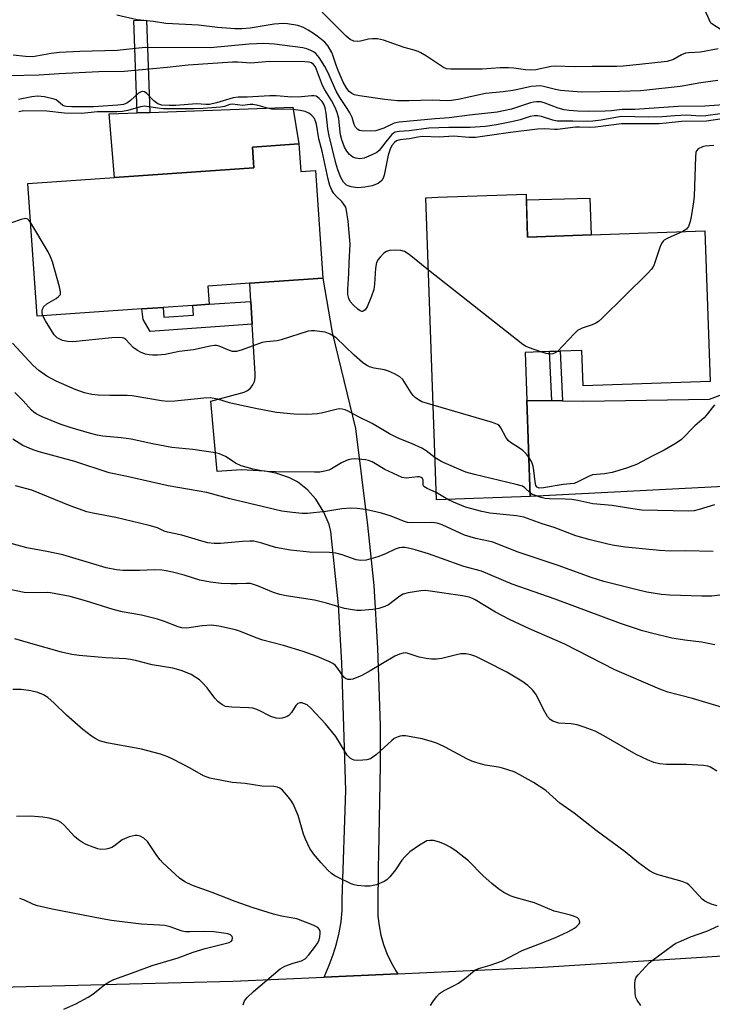
# Model space of a CAD drawing. Units: inches. Extents: x 1309760 to 1315761, y 501449 to 505449.
# Drawn here: x 1312753 to 1312941, y 502419 to 502685 of the extents above; entities that cross this region are included whole.
import ezdxf

# ---------------------------------------------------------------- set-up
doc = ezdxf.new("R2010")
doc.units = ezdxf.units.IN
doc.header["$MEASUREMENT"] = 0
for name, color, linetype in [('BLDG-Footprint', 5, 'Continuous'), ('CULTRL-Pad', 6, 'Continuous'), ('NTRL-Trees', 3, 'Continuous'), ('TRANS-Driveway', 251, 'Continuous'), ('TRANS-Non Street Sidewalk', 7, 'Continuous'), ('TRANS-Road', 130, 'Continuous'), ('Undefined', 1, 'Continuous')]:
    doc.layers.add(name, color=color, linetype=linetype)

msp = doc.modelspace()

# ---------------------------------------------------------------- linework, layer by layer
at = {"layer": 'BLDG-Footprint'}
for points, elevation in [([(1312829.15, 502651.79), (1312829.67, 502644.34), (1312833.64, 502644.62), (1312835.68, 502615.42), (1312815.87, 502614.04), (1312804.45, 502613.24), (1312804.8, 502608.32), (1312800.39, 502608.01), (1312792.34, 502607.45), (1312786.59, 502607.05), (1312758.22, 502605.07), (1312755.71, 502641.07), (1312779.14, 502642.71), (1312816.97, 502645.35), (1312816.59, 502650.92)], 353.14), ([(1312890.78, 502638.18), (1312891.19, 502626.56), (1312908.41, 502627.17), (1312939.26, 502628.25), (1312940.7, 502587.43), (1312906.22, 502586.21), (1312905.88, 502595.8), (1312900.01, 502595.59), (1312897.11, 502595.49), (1312890.49, 502595.25), (1312890.95, 502582.28), (1312891.87, 502556.21), (1312866.5, 502555.31), (1312863.61, 502637.22), (1312866.8, 502637.33)], 354.29)]:
    msp.add_lwpolyline(points, close=True, dxfattribs=dict(at, elevation=elevation))
at = {"layer": 'CULTRL-Pad'}
for points in [[(1312816.97, 502645.35), (1312779.14, 502642.71), (1312777.7, 502659.91), (1312785.29, 502660.18), (1312788.74, 502660.31), (1312827.51, 502661.73), (1312829.15, 502651.79), (1312816.59, 502650.92)], [(1312908.41, 502627.17), (1312891.19, 502626.56), (1312890.84, 502636.68), (1312908.06, 502637.12)]]:
    msp.add_lwpolyline(points, close=True, dxfattribs=at)
at = {"layer": 'NTRL-Trees'}
msp.add_lwpolyline([(1313036.78, 502755.85), (1313028.92, 502736.42), (1313012.15, 502694.92), (1312966.77, 502667.69), (1312940.85, 502684.55), (1312923.99, 502722.14), (1312884.54, 502736.7), (1312870.12, 502734.76), (1312865.67, 502734.08), (1312855.01, 502780.03), (1312859.18, 502786.96), (1312867.23, 502813.8), (1312889.71, 502833.85), (1313051.73, 502843.09), (1313061.41, 502831.04), (1313071.78, 502799.92)], close=True, dxfattribs=at)
at = {"layer": 'TRANS-Driveway'}
msp.add_lwpolyline([(1312855.99, 502426.86), (1312836.05, 502425.97), (1312837.36, 502429.2), (1312838.48, 502432.04), (1312839.39, 502434.96), (1312840.1, 502437.93), (1312840.59, 502440.94), (1312840.87, 502443.99), (1312840.92, 502447.04), (1312841.88, 502476.52), (1312840.83, 502511.13), (1312839.9, 502526.72), (1312837.83, 502546.76), (1312837.35, 502548.61), (1312835.89, 502552.01), (1312833.79, 502555.52), (1312831.46, 502558.03), (1312828.77, 502560.2), (1312826.4, 502561.35), (1312822.94, 502562.56), (1312819.95, 502563.06), (1312813.49, 502563.44), (1312807.04, 502562.96), (1312805.26, 502582.02), (1312813.35, 502584.22), (1312814.35, 502584.49), (1312815.26, 502584.97), (1312816.05, 502585.63), (1312816.68, 502586.45), (1312817.11, 502587.39), (1312817.33, 502588.4), (1312817.33, 502589.43), (1312816.53, 502602.89), (1312816.16, 502609.11), (1312815.87, 502614.04), (1312835.68, 502615.42), (1312838.2, 502600.69), (1312844.5, 502574.63), (1312847.8, 502548.48), (1312849.5, 502532.07), (1312850.49, 502515.12), (1312851.19, 502494.15), (1312851.17, 502483.42), (1312850.71, 502459.27), (1312850.66, 502455.67), (1312850.53, 502445.12), (1312850.6, 502442.49), (1312850.89, 502439.88), (1312851.39, 502437.29), (1312852.1, 502434.76), (1312853.02, 502432.3), (1312854.14, 502429.92), (1312855.46, 502427.64)], close=True, dxfattribs=at)
msp.add_lwpolyline([(1312949.75, 502559.24), (1312891.87, 502556.21), (1312890.95, 502582.27), (1312897.76, 502582.2), (1312900.66, 502582.17), (1312906.35, 502582.1), (1312940.54, 502582.61), (1312945.6, 502584.47)], dxfattribs=at)
at = {"layer": 'TRANS-Non Street Sidewalk'}
for points in [[(1312788.74, 502660.31), (1312785.29, 502660.18), (1312784.37, 502685.23), (1312787.82, 502685.36)], [(1312816.53, 502602.89), (1312788.8, 502600.94), (1312786.92, 502604.18), (1312786.59, 502607.05), (1312792.34, 502607.45), (1312792.53, 502604.8), (1312800.57, 502605.36), (1312800.39, 502608.01), (1312804.8, 502608.32), (1312816.16, 502609.11)], [(1312900.66, 502582.17), (1312897.76, 502582.2), (1312897.11, 502595.49), (1312900.01, 502595.59)]]:
    msp.add_lwpolyline(points, close=True, dxfattribs=at)
at = {"layer": 'TRANS-Road'}
msp.add_lwpolyline([(1312204.45, 502465.21), (1312282.17, 502454.67), (1312291.81, 502453.37), (1312310.15, 502451.22), (1312379.38, 502443.09), (1312464.91, 502434.58), (1312540, 502430.37), (1312557.21, 502429.41), (1312571.93, 502428.59), (1312676, 502424.3), (1312679.01, 502424.18), (1312697.51, 502423.61), (1312727.09, 502422.71), (1312811.25, 502424.87), (1312836.05, 502425.97), (1312855.99, 502426.86), (1312895.35, 502428.61), (1312959.91, 502432.7)], dxfattribs=at)
at = {"layer": 'Undefined'}
msp.add_line((1312869.51, 502555.42, 348), (1312866.43, 502557.3, 348), dxfattribs=at)
for points, elevation in [([(1312942.74, 502669), (1312938.14, 502668.35), (1312932.55, 502667.37), (1312923.46, 502666.34), (1312921.77, 502666.2), (1312916.11, 502665.97), (1312905.69, 502665.86), (1312900.12, 502666.29), (1312898.75, 502666.55), (1312895.49, 502667.4), (1312894.67, 502667.5), (1312893.54, 502667.49), (1312892.13, 502667.33), (1312888.55, 502666.53), (1312887.13, 502666.29), (1312884.56, 502665.95), (1312879.79, 502665.49), (1312872.32, 502663.84), (1312870.57, 502663.52), (1312869.46, 502663.44), (1312865.32, 502663.63), (1312858.95, 502663.44), (1312855.92, 502663.48), (1312852.47, 502663.8), (1312845.61, 502664.82), (1312844.22, 502665.14), (1312843.52, 502665.45), (1312842.76, 502666.03), (1312842.17, 502666.78), (1312841.17, 502668.55), (1312839.78, 502671.65), (1312839.23, 502673.12), (1312838.39, 502675.81), (1312838.07, 502676.58), (1312837.08, 502678.27), (1312836.23, 502679.37), (1312835.33, 502680.14), (1312833.37, 502681.51), (1312831.71, 502682.63), (1312830.41, 502683.39), (1312828.87, 502683.89), (1312826.12, 502684.38), (1312825, 502684.4), (1312822.46, 502684.24), (1312815.94, 502683.21), (1312813.69, 502683.01), (1312811.84, 502683), (1312807.12, 502683.39), (1312801.94, 502683.97), (1312793.09, 502684.39), (1312789.71, 502684.96), (1312785.36, 502685.41), (1312779.8, 502686.67)], 362), ([(1312942.82, 502677.6), (1312938.02, 502676.68), (1312934.86, 502676.48), (1312934.02, 502676.37), (1312932.88, 502675.97), (1312930.71, 502674.67), (1312929.06, 502674.17), (1312921.55, 502673.28), (1312917.08, 502672.84), (1312915.36, 502672.77), (1312908.64, 502672.79), (1312904, 502672.69), (1312898.66, 502672.91), (1312897.55, 502672.79), (1312893.38, 502671.87), (1312892.03, 502671.74), (1312890.65, 502671.84), (1312887.44, 502672.34), (1312886.02, 502672.42), (1312883.76, 502672.39), (1312878.89, 502672.07), (1312870.34, 502672.04), (1312869.22, 502672.19), (1312868.34, 502672.53), (1312863.74, 502675.58), (1312862.25, 502676.48), (1312861.47, 502676.87), (1312860.38, 502677.24), (1312857.71, 502677.94), (1312852.09, 502679.91), (1312850.49, 502680.25), (1312849.14, 502680.29), (1312848.06, 502680.16), (1312845.88, 502679.63), (1312845.07, 502679.53), (1312844.03, 502679.68), (1312843.05, 502680.07), (1312841.96, 502680.97), (1312838.94, 502684.1), (1312835.48, 502687.47)], 364), ([(1312945.6, 502662.49), (1312939.22, 502662.05), (1312932, 502661.95), (1312920.23, 502661.12), (1312916.79, 502661.16), (1312913.95, 502660.8), (1312912.2, 502660.67), (1312907.77, 502660.58), (1312904.8, 502660.67), (1312902.41, 502660.81), (1312901.06, 502661.04), (1312899.48, 502661.48), (1312895.7, 502662.95), (1312894.68, 502663.18), (1312893.58, 502663.21), (1312892.75, 502663.1), (1312891.92, 502662.89), (1312886.78, 502661.21), (1312882.93, 502660.42), (1312875.42, 502659.57), (1312869.89, 502658.84), (1312866.08, 502658.58), (1312856.35, 502657.7), (1312855.01, 502657.4), (1312852.2, 502656.08), (1312850.01, 502655.36), (1312848.54, 502655.23), (1312846.17, 502655.34), (1312845.62, 502655.46), (1312845.17, 502655.67), (1312844.52, 502656.31), (1312844.19, 502657.04), (1312843.57, 502658.97), (1312842.98, 502660.2), (1312842.29, 502661.36), (1312840.27, 502664.36), (1312839.25, 502666.08), (1312836.98, 502671.23), (1312836.22, 502672.74), (1312834.68, 502675.21), (1312833.77, 502676.3), (1312833.1, 502676.78), (1312832.36, 502677.15), (1312831.33, 502677.57), (1312830.24, 502677.87), (1312822.59, 502678.87), (1312819.62, 502679.03), (1312815.65, 502678.83), (1312805.14, 502677.88), (1312787.48, 502677.97), (1312779.89, 502677.08), (1312769.81, 502676.85), (1312764.29, 502676.6), (1312761.98, 502676.3), (1312757.05, 502675.44), (1312755.01, 502675.48), (1312751.68, 502675.84)], 360), ([(1312943.35, 502659.95), (1312939.53, 502659.4), (1312938.06, 502659.27), (1312934.23, 502659.61), (1312931.08, 502659.45), (1312927.62, 502659.16), (1312923.84, 502659.01), (1312916.68, 502659.19), (1312915.52, 502659.04), (1312911.08, 502658.2), (1312908.89, 502657.96), (1312907.47, 502657.89), (1312903.4, 502657.99), (1312899.19, 502657.97), (1312897.99, 502658.21), (1312894.99, 502659.2), (1312893.83, 502659.41), (1312893.05, 502659.44), (1312891.86, 502659.22), (1312889.12, 502658.31), (1312887.25, 502657.84), (1312882.77, 502657), (1312879.65, 502656.54), (1312875.61, 502656.27), (1312869.8, 502656.22), (1312864.43, 502656.03), (1312859.07, 502655.36), (1312856.31, 502655.19), (1312855.28, 502654.95), (1312854.79, 502654.68), (1312854.37, 502654.33), (1312852.7, 502652.39), (1312850.93, 502649.98), (1312850.33, 502649.48), (1312848.77, 502648.71), (1312846.84, 502647.96), (1312845.71, 502647.79), (1312844.57, 502647.9), (1312843.79, 502648.21), (1312842.91, 502648.94), (1312842.16, 502649.82), (1312841.56, 502650.91), (1312840.85, 502652.88), (1312840.49, 502654.25), (1312840.23, 502655.88), (1312839.98, 502658.67), (1312839.58, 502660.34), (1312838.99, 502661.7), (1312838.04, 502663.55), (1312836.23, 502666.44), (1312835.57, 502667.66), (1312833.63, 502672.69), (1312833.16, 502673.34), (1312832.61, 502673.74), (1312831.93, 502673.97), (1312830.8, 502674.08), (1312821.16, 502674.13), (1312816.15, 502673.69), (1312812.64, 502673.95), (1312811.2, 502673.95), (1312799.17, 502673.11), (1312793.47, 502672.48), (1312781.78, 502671.46), (1312774.96, 502671.34), (1312764.16, 502670.78), (1312758.76, 502670.39), (1312750.48, 502670.24)], 358), ([(1312943.91, 502658.59), (1312939.66, 502658), (1312932.86, 502657.83), (1312928.77, 502657.38), (1312926.88, 502657.25), (1312916.63, 502657.25), (1312909.57, 502656.3), (1312907.84, 502656.21), (1312905.26, 502656.34), (1312904.2, 502656.32), (1312899.31, 502655.67), (1312898.47, 502655.66), (1312895.88, 502655.84), (1312893.84, 502655.76), (1312886.54, 502654.87), (1312877.05, 502653.52), (1312875.3, 502653.5), (1312871.09, 502653.9), (1312867.18, 502653.65), (1312862.73, 502653.77), (1312861.45, 502653.63), (1312859.17, 502653.16), (1312856.53, 502652.87), (1312855.66, 502652.61), (1312855.1, 502652.19), (1312854.41, 502651.33), (1312853.89, 502650.34), (1312853.36, 502648.7), (1312852.32, 502643.32), (1312852.04, 502642.55), (1312851.62, 502641.91), (1312851.08, 502641.38), (1312850.62, 502641.09), (1312849.06, 502640.46), (1312847.07, 502640.06), (1312845.05, 502639.88), (1312843.36, 502640.14), (1312842.56, 502640.39), (1312842.08, 502640.64), (1312841.27, 502641.42), (1312840.54, 502642.65), (1312839.73, 502644.75), (1312839.14, 502646.6), (1312837.38, 502653.96), (1312837.03, 502655.91), (1312836.58, 502660.1), (1312836.3, 502661.56), (1312835.92, 502662.57), (1312835.47, 502663.32), (1312834.7, 502664.11), (1312833.82, 502664.7), (1312833.34, 502664.85), (1312832.58, 502664.87), (1312829.87, 502664.56), (1312827.27, 502664.43), (1312823.03, 502664.79), (1312821.32, 502664.84), (1312815.18, 502664.44), (1312812.72, 502664.49), (1312811.36, 502664.25), (1312806.8, 502662.89), (1312804.9, 502662.52), (1312803.95, 502662.5), (1312801.39, 502662.65), (1312795.77, 502662.22), (1312794, 502662.19), (1312792.05, 502662.33), (1312790.91, 502662.66), (1312789.85, 502663.47), (1312787.97, 502665.49), (1312787.31, 502665.92), (1312786.84, 502666.01), (1312786.36, 502665.95), (1312785.66, 502665.56), (1312783.48, 502663.53), (1312782.55, 502662.83), (1312781.61, 502662.48), (1312780.08, 502662.27), (1312773.48, 502661.84), (1312767.64, 502661.84), (1312766.2, 502661.91), (1312765.67, 502662.01), (1312765.19, 502662.2), (1312763.78, 502663.42), (1312763.32, 502663.71), (1312762.8, 502663.92), (1312760.21, 502664.51), (1312758.27, 502664.73), (1312756.75, 502664.59), (1312754.5, 502664.13), (1312753.1, 502663.8)], 356), ([(1312864.3, 502617.6), (1312859.04, 502621.81), (1312857.84, 502622.62), (1312856.78, 502622.91), (1312855.37, 502622.99), (1312853.69, 502622.91), (1312852.93, 502622.65), (1312852.24, 502622.14), (1312851.18, 502621.1), (1312850.62, 502620.42), (1312850.24, 502619.69), (1312849.96, 502618.15), (1312849.69, 502613.8), (1312849.5, 502612.37), (1312848.86, 502610.49), (1312847.71, 502607.65), (1312847.17, 502606.85), (1312846.81, 502606.57), (1312846.42, 502606.41), (1312846.22, 502606.39), (1312845.78, 502606.52), (1312845.13, 502606.97), (1312843.85, 502608.16), (1312843.11, 502609.06), (1312842.7, 502609.91), (1312842.46, 502610.93), (1312842.42, 502612.31), (1312842.74, 502616.68), (1312842.78, 502619.55), (1312843.03, 502624.66), (1312842.56, 502630.82), (1312842.1, 502633.78), (1312841.85, 502634.62), (1312841.48, 502635.31), (1312840.82, 502636.15), (1312839.39, 502637.52), (1312838.68, 502638.34), (1312838.13, 502639.28), (1312837.59, 502640.55), (1312837.13, 502642.22), (1312835.46, 502649.83), (1312834.61, 502653.13), (1312833.94, 502657.11), (1312833.71, 502657.93), (1312833.36, 502658.68), (1312832.7, 502659.51), (1312831.88, 502660.17), (1312830.86, 502660.57), (1312829.49, 502660.89), (1312826.94, 502661.2), (1312823.13, 502661.14), (1312821.77, 502661.22), (1312820.65, 502661.45), (1312818.12, 502662.17), (1312816.71, 502662.47), (1312815.91, 502662.48), (1312813.92, 502662.23), (1312811.17, 502662.56), (1312810.46, 502662.47), (1312809.04, 502661.96), (1312807.95, 502661.78), (1312803.24, 502661.4), (1312800.8, 502661.31), (1312792.45, 502661.3), (1312790.88, 502661.44), (1312787.85, 502661.97), (1312787.31, 502661.99), (1312786.2, 502661.8), (1312782.75, 502660.85), (1312781.3, 502660.54), (1312779.84, 502660.46), (1312774.44, 502660.48), (1312770.32, 502660.03), (1312765.62, 502660.17), (1312760.86, 502660.71), (1312754.57, 502660.73), (1312753.23, 502660.5)], 354), ([(1312941.68, 502651.38), (1312939.36, 502651.19), (1312938.56, 502651.02), (1312937.42, 502650.48), (1312936.97, 502649.93), (1312936.82, 502649.43), (1312936.71, 502648.29), (1312936.33, 502637.59), (1312936.18, 502636.11), (1312935.63, 502632.56), (1312935.27, 502630.72), (1312934.77, 502629.4), (1312934.29, 502628.72), (1312933.29, 502628.04)], 354), ([(1312756.45, 502630.43), (1312756.03, 502631.02), (1312755.66, 502631.36), (1312755.05, 502631.54), (1312753.86, 502631.3), (1312751.24, 502630.37)], 352), ([(1312759.78, 502605.18), (1312759.56, 502606.01), (1312759.54, 502606.56), (1312759.64, 502607.04), (1312759.99, 502607.69), (1312760.84, 502608.41), (1312763.36, 502609.92), (1312764.03, 502610.39), (1312764.49, 502610.96), (1312764.55, 502611.68), (1312764.25, 502613.05), (1312762.32, 502619.83), (1312761.85, 502621.21), (1312761.18, 502622.5), (1312756.45, 502630.43)], 352), ([(1312933.29, 502628.04), (1312928.98, 502626.14), (1312928.24, 502625.7), (1312927.9, 502625.4), (1312927.49, 502624.81), (1312927.16, 502624.03), (1312925.48, 502619.07), (1312925.1, 502618.31), (1312924.76, 502617.84), (1312923.76, 502616.77), (1312911.31, 502604.45), (1312910.44, 502603.67), (1312909.72, 502603.19), (1312908.65, 502602.75), (1312905.97, 502601.82), (1312904.74, 502601.18), (1312903.87, 502600.4), (1312899.29, 502595.56)], 354), ([(1312894.74, 502595.4), (1312891.43, 502596.61), (1312890.63, 502596.99), (1312889.89, 502597.46), (1312864.3, 502617.6)], 354), ([(1312865.6, 502580.94), (1312862.53, 502581.89), (1312861.57, 502582.4), (1312860.72, 502583.02), (1312860.13, 502583.64), (1312859.6, 502584.35), (1312857.35, 502587.92), (1312856.56, 502588.65), (1312855.07, 502589.51), (1312853.47, 502590.19), (1312852.34, 502590.51), (1312849.61, 502590.98), (1312848.31, 502591.38), (1312847.57, 502591.71), (1312846.4, 502592.57), (1312844.19, 502594.54), (1312839.25, 502599.23), (1312838.57, 502599.72), (1312837.63, 502600.25), (1312836.33, 502600.72), (1312833.42, 502601.12), (1312832.55, 502601.15), (1312831.69, 502601.03), (1312824.39, 502598.67), (1312823.27, 502598.45), (1312820.35, 502598.15), (1312819.21, 502597.94), (1312813.82, 502595.97), (1312812.23, 502595.52), (1312811.7, 502595.48), (1312811.17, 502595.56), (1312810.38, 502595.82), (1312807.58, 502596.96), (1312806.81, 502597.13), (1312806.26, 502597.13), (1312805.13, 502596.97), (1312800.6, 502596), (1312796.74, 502595.56), (1312792.9, 502594.68), (1312790.89, 502594.52), (1312789.45, 502594.5), (1312788.61, 502594.59), (1312787.54, 502594.83), (1312786.44, 502595.27), (1312785.39, 502595.8), (1312784.24, 502596.63), (1312782.27, 502598.76), (1312781.7, 502599.14), (1312781.21, 502599.27), (1312780.13, 502599.33), (1312778.45, 502599.25), (1312767.84, 502598.17), (1312766.42, 502598.2), (1312765.08, 502598.5), (1312763.62, 502599.25), (1312762.81, 502600.03), (1312760.45, 502603.86), (1312759.78, 502605.18)], 352), ([(1312866.1, 502566.68), (1312863.68, 502568.62), (1312862.5, 502569.34), (1312859.71, 502570.63), (1312856.72, 502571.72), (1312855.7, 502572.18), (1312853.76, 502573.23), (1312849.04, 502576.04), (1312845.37, 502577.85), (1312842.56, 502579.37), (1312841.75, 502579.69), (1312840.91, 502579.9), (1312840.06, 502579.95), (1312839.24, 502579.84), (1312835.66, 502578.86), (1312834.25, 502578.6), (1312831.32, 502578.46), (1312827.91, 502578.57), (1312823.09, 502579.02), (1312817.84, 502579.99), (1312812.3, 502581.14), (1312810.34, 502581.62), (1312807.15, 502582.56), (1312805.14, 502582.92), (1312803.36, 502582.91), (1312795.51, 502582.06), (1312793.64, 502581.99), (1312791.9, 502582.17), (1312783.95, 502583.54), (1312782.57, 502583.62), (1312777.9, 502583.58), (1312774.75, 502583.67), (1312773.02, 502583.88), (1312771.02, 502584.33), (1312768.53, 502585.24), (1312763.34, 502587.5), (1312760.79, 502588.84), (1312758.65, 502590.36), (1312757.13, 502591.74), (1312751.53, 502597.79)], 350), ([(1312899.29, 502595.56), (1312898.45, 502595.04), (1312898, 502594.91), (1312897.28, 502594.84), (1312896.19, 502594.96), (1312894.74, 502595.4)], 354), ([(1312866.43, 502557.3), (1312863.91, 502558.37), (1312863.08, 502558.93), (1312862.89, 502559.32), (1312862.82, 502560.74), (1312862.67, 502561.07), (1312862.34, 502561.35), (1312861.88, 502561.51), (1312861.36, 502561.54), (1312858.24, 502561.19), (1312857.15, 502561.41), (1312852.43, 502563.53), (1312849, 502565.58), (1312848.01, 502565.97), (1312847.22, 502566.17), (1312844.27, 502566.39), (1312843.4, 502566.34), (1312842.85, 502566.23), (1312842.05, 502565.94), (1312840.75, 502565.32), (1312838.01, 502563.74), (1312837.24, 502563.37), (1312836.21, 502563.08), (1312834.88, 502562.85), (1312833.44, 502562.79), (1312822.82, 502562.88), (1312820.46, 502562.98), (1312819, 502563.17), (1312816.77, 502563.62), (1312813.48, 502564.5), (1312811.95, 502565.23), (1312809.98, 502566.65), (1312809.25, 502567.08), (1312807.66, 502567.76), (1312806.54, 502568.08), (1312800.37, 502568.97), (1312794.76, 502569.53), (1312789.46, 502570.47), (1312783.69, 502571.73), (1312780.96, 502572.09), (1312775.97, 502572.55), (1312774.44, 502572.81), (1312772.36, 502573.36), (1312767.12, 502574.93), (1312764.47, 502575.82), (1312759.55, 502577.83), (1312757.95, 502578.6), (1312757.3, 502579.05), (1312756.68, 502579.61), (1312754.38, 502582.19), (1312752.15, 502584.44)], 348), ([(1312891.49, 502566.87), (1312890.84, 502567.74), (1312889.84, 502568.66), (1312888.73, 502569.48), (1312886.53, 502570.85), (1312885.92, 502571.37), (1312885.29, 502572.26), (1312883.96, 502574.84), (1312883.44, 502575.47), (1312882.98, 502575.77), (1312881.62, 502576.27), (1312865.6, 502580.94)], 352), ([(1312941.85, 502581.07), (1312939.96, 502578.62), (1312939.01, 502577.58), (1312936.5, 502575.42), (1312932.88, 502571.68), (1312931.47, 502570.69), (1312928.19, 502568.81), (1312925.1, 502567.25), (1312920.72, 502564.87), (1312917.97, 502563.91), (1312914.07, 502562.72), (1312912.03, 502562.36), (1312909.87, 502562.22), (1312908.81, 502562.05), (1312907.73, 502561.63), (1312904.84, 502560.16), (1312903.76, 502559.75), (1312900.78, 502559.45), (1312895.46, 502558.55), (1312894.35, 502558.49), (1312893.78, 502558.71), (1312893.43, 502559.24), (1312893.21, 502560.18), (1312892.9, 502563.31), (1312892.71, 502564.42), (1312892.29, 502565.5), (1312891.49, 502566.87)], 352), ([(1312946.14, 502529.83), (1312941.17, 502529.2), (1312938.42, 502529.17), (1312929.75, 502529.45), (1312927.44, 502529.69), (1312923.46, 502530.32), (1312920.84, 502530.89), (1312911.85, 502533.22), (1312908.44, 502534.22), (1312899.78, 502537.43), (1312888.63, 502541.17), (1312881.73, 502543.84), (1312880.62, 502544.15), (1312877.1, 502544.88), (1312874.1, 502545.71), (1312868.04, 502548.53), (1312866.66, 502549.01), (1312865.24, 502549.14), (1312860.01, 502549.11), (1312858.58, 502549.2), (1312857.49, 502549.5), (1312854.22, 502550.89), (1312851.56, 502551.72), (1312847.24, 502552.67), (1312844.96, 502552.99), (1312843.28, 502553.04), (1312840.77, 502552.9), (1312836.45, 502552.11), (1312831.51, 502551.6), (1312830.08, 502551.64), (1312827.44, 502551.85), (1312824.52, 502552.21), (1312810.42, 502555.56), (1312804.22, 502557.33), (1312793.73, 502559.09), (1312782.12, 502561.74), (1312777.74, 502562.64), (1312768.41, 502565.75), (1312758.73, 502568.34), (1312757.11, 502568.84), (1312754.34, 502570.05), (1312751.62, 502571.74)], 346), ([(1312891.83, 502557.2), (1312890.47, 502558.6), (1312889.76, 502558.99), (1312888.08, 502559.47), (1312876.74, 502562.19), (1312874.45, 502562.82), (1312867.91, 502565.64), (1312866.1, 502566.68)], 350), ([(1312941.93, 502515.99), (1312938.37, 502516.71), (1312933.83, 502517.26), (1312930.3, 502517.86), (1312925.14, 502519.07), (1312922.3, 502519.84), (1312916.33, 502521.75), (1312898.61, 502528.43), (1312887.01, 502532.47), (1312878.72, 502536), (1312873.85, 502537.29), (1312867.85, 502539.37), (1312864.31, 502540.71), (1312860.67, 502541.79), (1312859.26, 502542.15), (1312857.87, 502542.39), (1312857.06, 502542.42), (1312856.32, 502542.31), (1312855.29, 502541.96), (1312852.64, 502540.66), (1312850.53, 502539.88), (1312847.4, 502538.99), (1312846, 502538.83), (1312844.65, 502539.05), (1312840.86, 502540.43), (1312839.18, 502540.84), (1312837.47, 502541), (1312832.03, 502541.17), (1312826.89, 502541.63), (1312822.84, 502542.42), (1312819.14, 502543.61), (1312816.98, 502544.08), (1312815.85, 502544.12), (1312813.86, 502544.04), (1312807.92, 502543.45), (1312806.21, 502543.51), (1312804.52, 502543.67), (1312802.83, 502544.07), (1312797.44, 502545.74), (1312793.56, 502546.51), (1312792.66, 502546.83), (1312790.79, 502547.72), (1312788.57, 502548.36), (1312779.51, 502550.56), (1312773.34, 502551.68), (1312771.63, 502552.08), (1312767.19, 502553.68), (1312756.77, 502557.91), (1312752.3, 502559.11)], 344), ([(1312941.5, 502541.34), (1312934.01, 502541.46), (1312929.91, 502541.41), (1312926.96, 502541.54), (1312917.76, 502542.47), (1312914.61, 502542.92), (1312912.92, 502543.29), (1312908.15, 502544.46), (1312904.29, 502545.56), (1312898.37, 502547.8), (1312895.16, 502548.79), (1312890.16, 502550.61), (1312888.13, 502551.02), (1312880.98, 502551.74), (1312878.8, 502552.14), (1312874.34, 502553.34), (1312871.13, 502554.66), (1312869.51, 502555.42)], 348), ([(1312941.84, 502553.95), (1312937.7, 502552.66), (1312936.31, 502552.33), (1312934.86, 502552.21), (1312922.16, 502552.56), (1312919.04, 502552.99), (1312914.09, 502553.82), (1312908.86, 502554.26), (1312904.77, 502555.15), (1312903.17, 502555.41), (1312901.36, 502555.54), (1312897.09, 502555.59), (1312895.96, 502555.68), (1312894.83, 502555.94), (1312893.05, 502556.57), (1312892.34, 502556.86), (1312891.83, 502557.2)], 350), ([(1312952.8, 502496.43), (1312935.93, 502501.44), (1312929.23, 502503.16), (1312926.99, 502503.97), (1312914.84, 502509.2), (1312901.3, 502516.19), (1312891.71, 502520.36), (1312886.24, 502522.91), (1312882.51, 502524.84), (1312876.96, 502528.2), (1312876.24, 502528.57), (1312875.36, 502528.9), (1312873.54, 502529.31), (1312864.77, 502530.57), (1312863.37, 502530.7), (1312862.24, 502530.64), (1312858.82, 502530.1), (1312857.46, 502529.72), (1312856.51, 502529.16), (1312853.48, 502526.87), (1312852.47, 502526.39), (1312850.87, 502525.89), (1312849.2, 502525.59), (1312846.05, 502525.36), (1312844.9, 502525.36), (1312843.19, 502525.56), (1312841.49, 502525.9), (1312836.69, 502527.31), (1312833.38, 502528.1), (1312825.71, 502529.29), (1312823.96, 502529.66), (1312822.26, 502530.18), (1312817.93, 502532), (1312816.02, 502532.6), (1312814.92, 502532.67), (1312812.42, 502532.53), (1312810.71, 502532.54), (1312808.12, 502532.68), (1312805.21, 502532.97), (1312802.34, 502533.55), (1312798.02, 502534.87), (1312794.88, 502535.68), (1312793.16, 502536.08), (1312792.02, 502536.25), (1312790.01, 502536.37), (1312786.08, 502536.19), (1312781.48, 502536.15), (1312779.75, 502536.33), (1312776.89, 502536.87), (1312765.14, 502540.39), (1312760.86, 502541.34), (1312755.39, 502542.32), (1312751.12, 502543.45)], 342), ([(1312942.48, 502481.8), (1312940.77, 502482.84), (1312940, 502483.14), (1312938.89, 502483.33), (1312934.29, 502483.55), (1312928.86, 502483.55), (1312926.95, 502483.74), (1312925.43, 502484.08), (1312923.65, 502484.81), (1312920.57, 502486.33), (1312911.88, 502491.39), (1312909.53, 502492.62), (1312906.52, 502493.7), (1312904.58, 502494.3), (1312902.95, 502494.56), (1312899.61, 502494.81), (1312898.8, 502495.04), (1312898.03, 502495.36), (1312897.33, 502495.8), (1312896.6, 502496.62), (1312895.85, 502497.85), (1312893.39, 502502.65), (1312892.5, 502503.79), (1312891.27, 502505), (1312889.57, 502506.16), (1312885.56, 502508.58), (1312880.07, 502511.4), (1312877.13, 502512.81), (1312875.76, 502513.33), (1312874.42, 502513.55), (1312873.05, 502513.55), (1312871.9, 502513.34), (1312867.91, 502512.32), (1312866.5, 502512.17), (1312865.08, 502512.14), (1312863.7, 502512.3), (1312861.79, 502512.71), (1312858.53, 502513.75), (1312858.06, 502513.81), (1312857.41, 502513.77), (1312856.42, 502513.48), (1312855.19, 502512.91), (1312848.53, 502508.93), (1312846.2, 502507.74), (1312843.82, 502506.7), (1312843.28, 502506.59), (1312842.48, 502506.62), (1312841.76, 502506.9), (1312841.36, 502507.25), (1312839.76, 502509.62), (1312839.02, 502510.46), (1312838.33, 502510.95), (1312837.3, 502511.46), (1312834.08, 502512.81), (1312830.29, 502514.22), (1312825.01, 502515.83), (1312819.39, 502517.3), (1312817.62, 502517.93), (1312813.34, 502519.65), (1312811.99, 502520.11), (1312807.49, 502521.08), (1312805.5, 502521.33), (1312802.96, 502521.17), (1312798.77, 502520.56), (1312797.42, 502520.59), (1312796.39, 502520.87), (1312792.75, 502522.36), (1312790.82, 502523.01), (1312786.48, 502524.08), (1312781.23, 502525), (1312778.78, 502525.56), (1312771.31, 502527.95), (1312767.13, 502529.15), (1312761.85, 502530.12), (1312760.98, 502530.16), (1312757.5, 502530.08), (1312754.66, 502530.24), (1312748.05, 502531.53)], 340), ([(1312942.57, 502445.28), (1312941.23, 502445.64), (1312939.92, 502446.16), (1312939.2, 502446.55), (1312938.55, 502447.09), (1312935.64, 502450.27), (1312935.02, 502450.86), (1312934.4, 502451.3), (1312933.04, 502451.82), (1312926.61, 502453.67), (1312925.38, 502454.14), (1312924.25, 502454.74), (1312921.24, 502456.96), (1312917.64, 502459.92), (1312909.78, 502465.64), (1312903.83, 502470.38), (1312899.91, 502473.13), (1312896.1, 502476.57), (1312892.8, 502478.72), (1312889.05, 502480.8), (1312887.5, 502481.55), (1312884.41, 502482.62), (1312883.28, 502482.88), (1312879.63, 502483.43), (1312877.12, 502484.09), (1312876.04, 502484.45), (1312874.73, 502485.08), (1312868.85, 502488.25), (1312866.73, 502489.24), (1312865.38, 502489.76), (1312862.6, 502490.53), (1312858.04, 502491.32), (1312857.2, 502491.34), (1312856.62, 502491.24), (1312855.79, 502490.98), (1312855, 502490.59), (1312854.33, 502490.07), (1312850.18, 502486.28), (1312849.25, 502485.54), (1312848.57, 502485.14), (1312847.62, 502484.85), (1312846.47, 502484.72), (1312845.01, 502484.67), (1312844.17, 502484.78), (1312843.71, 502484.95), (1312843.06, 502485.32), (1312842.3, 502486.08), (1312839.17, 502491.15), (1312836.39, 502494.58), (1312832.41, 502498.89), (1312831.41, 502499.71), (1312830.73, 502500.06), (1312830, 502500.25), (1312829.53, 502500.28), (1312828.9, 502500.09), (1312828.38, 502499.55), (1312827.15, 502497.7), (1312826.44, 502496.89), (1312826, 502496.59), (1312825.49, 502496.37), (1312824.67, 502496.15), (1312823.82, 502496.05), (1312822.98, 502496.13), (1312821.6, 502496.56), (1312820.81, 502496.92), (1312818.79, 502498.06), (1312817.77, 502498.5), (1312816.72, 502498.84), (1312815.6, 502498.98), (1312810.94, 502499.09), (1312809.23, 502499.31), (1312808.24, 502499.8), (1312807.15, 502500.69), (1312806.41, 502501.56), (1312804.34, 502504.32), (1312803.01, 502505.75), (1312802.2, 502506.5), (1312801.23, 502507.2), (1312799.95, 502507.97), (1312798.88, 502508.45), (1312797.22, 502509.04), (1312794.97, 502509.69), (1312789.4, 502510.56), (1312784.89, 502511.78), (1312783.54, 502512.06), (1312782.26, 502512.19), (1312776.82, 502512.5), (1312769.6, 502513.16), (1312767.64, 502513.41), (1312764.82, 502514.05), (1312756.51, 502516.36), (1312752.19, 502517.66)], 338), ([(1312864.87, 502418.21), (1312865.46, 502419.2), (1312866.49, 502420.64), (1312867.26, 502421.46), (1312868.34, 502422.21), (1312871.45, 502423.75), (1312872.44, 502424.33), (1312874.53, 502425.82), (1312876.87, 502427.79), (1312877.82, 502428.26), (1312881, 502429.22), (1312884.38, 502430.4), (1312889.66, 502433.18), (1312894.4, 502434.93), (1312898.57, 502436.58), (1312902.08, 502438.2), (1312903.87, 502439.23), (1312904.56, 502439.74), (1312905.11, 502440.29), (1312905.3, 502440.7), (1312905.29, 502441.32), (1312905.06, 502441.69), (1312904.67, 502441.99), (1312903.92, 502442.36), (1312902.82, 502442.76), (1312899.51, 502443.51), (1312898.42, 502443.83), (1312893.02, 502446.05), (1312887.79, 502447.48), (1312886.74, 502447.89), (1312884.73, 502448.88), (1312883.34, 502449.76), (1312881.51, 502451.29), (1312879.1, 502453.44), (1312875.16, 502457.46), (1312871.77, 502460.09), (1312870.37, 502461.08), (1312868.84, 502461.89), (1312867.28, 502462.56), (1312865.7, 502463.01), (1312864.65, 502463.01), (1312863.89, 502462.84), (1312863.38, 502462.64), (1312861.9, 502461.73), (1312859.29, 502459.86), (1312858.02, 502458.68), (1312857.04, 502457.63), (1312855.32, 502455.01), (1312853.86, 502453.17), (1312853.05, 502452.35), (1312852.33, 502451.88), (1312850.17, 502451), (1312849.34, 502450.75), (1312848.49, 502450.6), (1312847.04, 502450.61), (1312845.01, 502450.78), (1312844.16, 502450.95), (1312843.34, 502451.23), (1312839.63, 502452.99), (1312838.87, 502453.42), (1312838.03, 502454.03), (1312837.01, 502454.96), (1312835.19, 502456.89), (1312833.12, 502459.38), (1312832.17, 502460.82), (1312830.92, 502463.37), (1312830.44, 502464.72), (1312828.96, 502469.71), (1312827.61, 502472.89), (1312827, 502473.87), (1312825.88, 502475.26), (1312824.69, 502476.58), (1312824.02, 502477.12), (1312823.35, 502477.43), (1312822.35, 502477.65), (1312819.14, 502477.72), (1312814.58, 502478.41), (1312811.06, 502478.66), (1312805.06, 502479.87), (1312804.27, 502480.12), (1312803.32, 502480.53), (1312799.71, 502482.57), (1312795.02, 502485.05), (1312793.65, 502485.63), (1312791.68, 502486.34), (1312789.96, 502486.86), (1312786.47, 502487.72), (1312777.13, 502489.48), (1312775.14, 502490), (1312774.12, 502490.52), (1312772.91, 502491.29), (1312770.61, 502493.06), (1312766.18, 502496.92), (1312762.8, 502500.21), (1312761.12, 502501.71), (1312759.93, 502502.42), (1312758.4, 502503.07), (1312756.45, 502503.5), (1312753.9, 502503.86), (1312751.62, 502503.92)], 336), ([(1312814.05, 502418.45), (1312814.45, 502419.49), (1312815.18, 502420.41), (1312816.86, 502422.07), (1312824.11, 502428.19), (1312825.38, 502428.89), (1312827.57, 502429.69), (1312829.83, 502430.38), (1312830.85, 502430.9), (1312831.85, 502431.94), (1312833.66, 502434.29), (1312834.32, 502435.26), (1312834.67, 502436.05), (1312834.85, 502436.9), (1312834.92, 502437.76), (1312834.9, 502438.32), (1312834.78, 502438.82), (1312834.33, 502439.38), (1312833.08, 502440.04), (1312828.62, 502441.72), (1312824.45, 502442.49), (1312822.32, 502442.99), (1312816.78, 502444.76), (1312811.86, 502446.45), (1312805.65, 502448.85), (1312800.33, 502450.79), (1312798.23, 502451.77), (1312796.81, 502452.77), (1312792.28, 502456.92), (1312791.52, 502457.77), (1312790.69, 502458.87), (1312788.12, 502462.72), (1312787.11, 502463.62), (1312786.16, 502464.13), (1312785.31, 502464.31), (1312784.74, 502464.33), (1312783.92, 502464.19), (1312783.11, 502463.94), (1312781.29, 502463.16), (1312779.17, 502461.54), (1312778.44, 502461.07), (1312777.67, 502460.79), (1312776.87, 502460.62), (1312775.51, 502460.53), (1312774.69, 502460.7), (1312773.35, 502461.16), (1312771.49, 502461.91), (1312770.5, 502462.42), (1312769.37, 502463.19), (1312768.36, 502464.04), (1312765.54, 502467.14), (1312764.72, 502467.87), (1312763.7, 502468.37), (1312761.47, 502469.06), (1312759.76, 502469.34), (1312756.3, 502469.6), (1312752.58, 502469.5)], 334), ([(1312765.45, 502417.21), (1312768.65, 502418.68), (1312772.03, 502420.49), (1312773.26, 502421.33), (1312776.56, 502423.95), (1312777.74, 502424.69), (1312778.99, 502425.34), (1312784.73, 502427.33), (1312789.35, 502429.12), (1312796.45, 502431.16), (1312800.52, 502432.67), (1312803.78, 502433.69), (1312810.22, 502435.35), (1312810.85, 502435.7), (1312811.06, 502435.99), (1312811.17, 502436.59), (1312811.06, 502436.96), (1312810.58, 502437.4), (1312809.86, 502437.68), (1312808.72, 502437.89), (1312806.09, 502438.18), (1312803.45, 502438.33), (1312799.57, 502438.21), (1312798.39, 502438.26), (1312797.56, 502438.44), (1312794.24, 502439.53), (1312792.81, 502439.9), (1312791.4, 502440.03), (1312786.41, 502440.26), (1312778.39, 502441.3), (1312775.85, 502441.71), (1312762.27, 502444.34), (1312758.3, 502445.24), (1312757.25, 502445.65), (1312754.81, 502446.83), (1312753.46, 502447.24)], 332), ([(1312921.92, 502418.29), (1312920.9, 502419.67), (1312920.56, 502420.43), (1312920.37, 502421.52), (1312920.22, 502424.08), (1312920.31, 502425.16), (1312920.62, 502425.91), (1312921.14, 502426.59), (1312924.17, 502429.82), (1312925.29, 502430.73), (1312930.45, 502434.5), (1312931.41, 502435.12), (1312932.69, 502435.73), (1312935.33, 502436.82), (1312939.76, 502438.36), (1312942.96, 502439.83)], 338)]:
    msp.add_lwpolyline(points, dxfattribs=dict(at, elevation=elevation))

doc.saveas('drawing.dxf')
